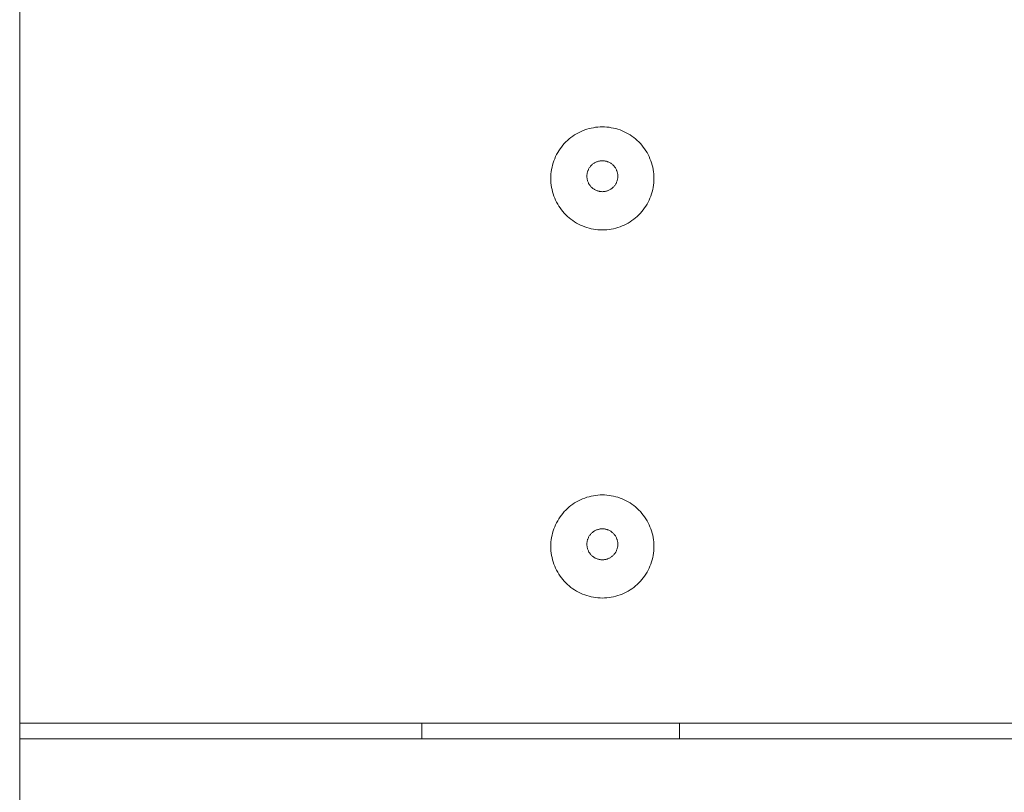
# Paper-space layout 'Sht-3' of a CAD drawing. Units: millimetres. Extents: x -2633 to 3311, y -2894 to 3060.
# Drawn here: x -217 to -26, y -1129 to -979 of the extents above; entities that cross this region are included whole.
import ezdxf

# ---------------------------------------------------------------- set-up
doc = ezdxf.new("R2010")
doc.units = ezdxf.units.MM
for name, color, linetype, lineweight in [('EF-Play Truck-Steel', 7, 'Continuous', 5), ('EF-Play Truck-Timber Platform', 7, 'Continuous', 5), ('Working-None', 7, 'Continuous', 5)]:
    doc.layers.add(name, color=color, linetype=linetype, lineweight=lineweight)

# ---------------------------------------------------------------- blocks, each defined once
blk = doc.blocks.new('Group')
at = {"layer": 'EF-Play Truck-Steel', "color": 7, "linetype": 'Continuous', "lineweight": 5, "transparency": 33554687}
for p, q in [((-217.44, -985.84), (-217.44, -963.23)), ((-217.44, -1007.91), (-217.44, -985.84)), ((-104.82, -1006.44), (-104.95, -1006.46)), ((-104.82, -1006.44), (-104.95, -1006.46)), ((-104.69, -1006.43), (-104.82, -1006.44)), ((-104.69, -1006.43), (-104.82, -1006.44)), ((-104.56, -1006.42), (-104.69, -1006.43)), ((-104.56, -1006.42), (-104.69, -1006.43)), ((-104.43, -1006.42), (-104.56, -1006.42)), ((-104.43, -1006.42), (-104.56, -1006.42)), ((-104.29, -1006.42), (-104.43, -1006.42)), ((-104.29, -1006.42), (-104.43, -1006.42)), ((-104.16, -1006.43), (-104.29, -1006.42)), ((-104.16, -1006.43), (-104.29, -1006.42)), ((-104.03, -1006.44), (-104.16, -1006.43)), ((-104.03, -1006.44), (-104.16, -1006.43)), ((-103.9, -1006.46), (-104.03, -1006.44)), ((-103.9, -1006.46), (-104.03, -1006.44)), ((-217.44, -1029.37), (-217.44, -1007.91)), ((-107.2, -1008.27), (-107.24, -1008.39)), ((-107.2, -1008.27), (-107.24, -1008.39)), ((-107.14, -1008.15), (-107.2, -1008.27)), ((-107.14, -1008.15), (-107.2, -1008.27)), ((-107.09, -1008.03), (-107.14, -1008.15)), ((-107.09, -1008.03), (-107.14, -1008.15)), ((-107.02, -1007.92), (-107.09, -1008.03)), ((-107.02, -1007.92), (-107.09, -1008.03)), ((-106.96, -1007.8), (-107.02, -1007.92)), ((-106.96, -1007.8), (-107.02, -1007.92)), ((-106.88, -1007.69), (-106.96, -1007.8)), ((-106.88, -1007.69), (-106.96, -1007.8)), ((-106.81, -1007.59), (-106.88, -1007.69)), ((-106.81, -1007.59), (-106.88, -1007.69)), ((-106.72, -1007.49), (-106.81, -1007.59)), ((-106.72, -1007.49), (-106.81, -1007.59)), ((-106.64, -1007.39), (-106.72, -1007.49)), ((-106.64, -1007.39), (-106.72, -1007.49)), ((-106.55, -1007.29), (-106.64, -1007.39)), ((-106.55, -1007.29), (-106.64, -1007.39)), ((-106.45, -1007.2), (-106.55, -1007.29)), ((-106.45, -1007.2), (-106.55, -1007.29)), ((-106.35, -1007.12), (-106.45, -1007.2)), ((-106.35, -1007.12), (-106.45, -1007.2)), ((-106.25, -1007.04), (-106.35, -1007.12)), ((-106.25, -1007.04), (-106.35, -1007.12)), ((-106.15, -1006.96), (-106.25, -1007.04)), ((-106.15, -1006.96), (-106.25, -1007.04)), ((-106.04, -1006.89), (-106.15, -1006.96)), ((-106.04, -1006.89), (-106.15, -1006.96)), ((-105.93, -1006.82), (-106.04, -1006.89)), ((-105.93, -1006.82), (-106.04, -1006.89)), ((-105.81, -1006.75), (-105.93, -1006.82)), ((-105.81, -1006.75), (-105.93, -1006.82)), ((-105.69, -1006.7), (-105.81, -1006.75)), ((-105.69, -1006.7), (-105.81, -1006.75)), ((-105.57, -1006.64), (-105.69, -1006.7)), ((-105.57, -1006.64), (-105.69, -1006.7)), ((-105.45, -1006.6), (-105.57, -1006.64)), ((-105.45, -1006.6), (-105.57, -1006.64)), ((-105.33, -1006.55), (-105.45, -1006.6)), ((-105.33, -1006.55), (-105.45, -1006.6)), ((-105.2, -1006.52), (-105.33, -1006.55)), ((-105.2, -1006.52), (-105.33, -1006.55)), ((-105.07, -1006.49), (-105.2, -1006.52)), ((-105.07, -1006.49), (-105.2, -1006.52)), ((-104.95, -1006.46), (-105.07, -1006.49)), ((-104.95, -1006.46), (-105.07, -1006.49)), ((-103.78, -1006.49), (-103.9, -1006.46)), ((-103.78, -1006.49), (-103.9, -1006.46)), ((-103.65, -1006.52), (-103.78, -1006.49)), ((-103.65, -1006.52), (-103.78, -1006.49)), ((-103.52, -1006.55), (-103.65, -1006.52)), ((-103.52, -1006.55), (-103.65, -1006.52)), ((-103.4, -1006.6), (-103.52, -1006.55)), ((-103.4, -1006.6), (-103.52, -1006.55)), ((-103.28, -1006.64), (-103.4, -1006.6)), ((-103.28, -1006.64), (-103.4, -1006.6)), ((-103.16, -1006.7), (-103.28, -1006.64)), ((-103.16, -1006.7), (-103.28, -1006.64)), ((-103.04, -1006.75), (-103.16, -1006.7)), ((-103.04, -1006.75), (-103.16, -1006.7)), ((-102.93, -1006.82), (-103.04, -1006.75)), ((-102.93, -1006.82), (-103.04, -1006.75)), ((-102.81, -1006.89), (-102.93, -1006.82)), ((-102.81, -1006.89), (-102.93, -1006.82)), ((-102.7, -1006.96), (-102.81, -1006.89)), ((-102.7, -1006.96), (-102.81, -1006.89)), ((-102.6, -1007.04), (-102.7, -1006.96)), ((-102.6, -1007.04), (-102.7, -1006.96)), ((-102.5, -1007.12), (-102.6, -1007.04)), ((-102.5, -1007.12), (-102.6, -1007.04)), ((-102.4, -1007.2), (-102.5, -1007.12)), ((-102.4, -1007.2), (-102.5, -1007.12)), ((-102.3, -1007.29), (-102.4, -1007.2)), ((-102.3, -1007.29), (-102.4, -1007.2)), ((-102.21, -1007.39), (-102.3, -1007.29)), ((-102.21, -1007.39), (-102.3, -1007.29)), ((-102.13, -1007.49), (-102.21, -1007.39)), ((-102.13, -1007.49), (-102.21, -1007.39)), ((-102.04, -1007.59), (-102.13, -1007.49)), ((-102.04, -1007.59), (-102.13, -1007.49)), ((-101.97, -1007.69), (-102.04, -1007.59)), ((-101.97, -1007.69), (-102.04, -1007.59)), ((-101.89, -1007.8), (-101.97, -1007.69)), ((-101.89, -1007.8), (-101.97, -1007.69)), ((-101.83, -1007.92), (-101.89, -1007.8)), ((-101.83, -1007.92), (-101.89, -1007.8)), ((-101.76, -1008.03), (-101.83, -1007.92)), ((-101.76, -1008.03), (-101.83, -1007.92)), ((-101.71, -1008.15), (-101.76, -1008.03)), ((-101.71, -1008.15), (-101.76, -1008.03)), ((-101.65, -1008.27), (-101.71, -1008.15)), ((-101.65, -1008.27), (-101.71, -1008.15)), ((-101.61, -1008.39), (-101.65, -1008.27)), ((-101.61, -1008.39), (-101.65, -1008.27)), ((-107.42, -1009.28), (-107.43, -1009.42)), ((-107.42, -1009.28), (-107.43, -1009.42)), ((-107.43, -1009.42), (-107.42, -1009.55)), ((-107.43, -1009.42), (-107.42, -1009.55)), ((-107.41, -1009.15), (-107.42, -1009.28)), ((-107.41, -1009.15), (-107.42, -1009.28)), ((-107.42, -1009.55), (-107.41, -1009.68)), ((-107.42, -1009.55), (-107.41, -1009.68)), ((-107.4, -1009.02), (-107.41, -1009.15)), ((-107.4, -1009.02), (-107.41, -1009.15)), ((-107.41, -1009.68), (-107.4, -1009.81)), ((-107.41, -1009.68), (-107.4, -1009.81)), ((-107.38, -1008.89), (-107.4, -1009.02)), ((-107.38, -1008.89), (-107.4, -1009.02)), ((-107.4, -1009.81), (-107.38, -1009.94)), ((-107.4, -1009.81), (-107.38, -1009.94)), ((-107.35, -1008.77), (-107.38, -1008.89)), ((-107.35, -1008.77), (-107.38, -1008.89)), ((-107.38, -1009.94), (-107.35, -1010.06)), ((-107.38, -1009.94), (-107.35, -1010.06)), ((-107.32, -1008.64), (-107.35, -1008.77)), ((-107.32, -1008.64), (-107.35, -1008.77)), ((-107.35, -1010.06), (-107.32, -1010.19)), ((-107.35, -1010.06), (-107.32, -1010.19)), ((-107.29, -1008.51), (-107.32, -1008.64)), ((-107.29, -1008.51), (-107.32, -1008.64)), ((-107.32, -1010.19), (-107.29, -1010.32)), ((-107.32, -1010.19), (-107.29, -1010.32)), ((-107.24, -1008.39), (-107.29, -1008.51)), ((-107.24, -1008.39), (-107.29, -1008.51)), ((-101.56, -1008.51), (-101.61, -1008.39)), ((-101.56, -1008.51), (-101.61, -1008.39)), ((-101.53, -1008.64), (-101.56, -1008.51)), ((-101.53, -1008.64), (-101.56, -1008.51)), ((-101.56, -1010.32), (-101.53, -1010.19)), ((-101.56, -1010.32), (-101.53, -1010.19)), ((-101.5, -1008.77), (-101.53, -1008.64)), ((-101.5, -1008.77), (-101.53, -1008.64)), ((-101.53, -1010.19), (-101.5, -1010.06)), ((-101.53, -1010.19), (-101.5, -1010.06)), ((-101.47, -1008.89), (-101.5, -1008.77)), ((-101.47, -1008.89), (-101.5, -1008.77)), ((-101.5, -1010.06), (-101.47, -1009.94)), ((-101.5, -1010.06), (-101.47, -1009.94)), ((-101.45, -1009.02), (-101.47, -1008.89)), ((-101.45, -1009.02), (-101.47, -1008.89)), ((-101.47, -1009.94), (-101.45, -1009.81)), ((-101.47, -1009.94), (-101.45, -1009.81)), ((-101.44, -1009.15), (-101.45, -1009.02)), ((-101.44, -1009.15), (-101.45, -1009.02)), ((-101.45, -1009.81), (-101.44, -1009.68)), ((-101.45, -1009.81), (-101.44, -1009.68)), ((-101.43, -1009.28), (-101.44, -1009.15)), ((-101.43, -1009.28), (-101.44, -1009.15)), ((-101.44, -1009.68), (-101.43, -1009.55)), ((-101.44, -1009.68), (-101.43, -1009.55)), ((-101.43, -1009.42), (-101.43, -1009.28)), ((-101.43, -1009.42), (-101.43, -1009.28)), ((-101.43, -1009.55), (-101.43, -1009.42)), ((-101.43, -1009.55), (-101.43, -1009.42)), ((-107.29, -1010.32), (-107.24, -1010.44)), ((-107.29, -1010.32), (-107.24, -1010.44)), ((-107.24, -1010.44), (-107.2, -1010.56)), ((-107.24, -1010.44), (-107.2, -1010.56)), ((-107.2, -1010.56), (-107.14, -1010.68)), ((-107.2, -1010.56), (-107.14, -1010.68)), ((-107.14, -1010.68), (-107.09, -1010.8)), ((-107.14, -1010.68), (-107.09, -1010.8)), ((-107.09, -1010.8), (-107.02, -1010.92)), ((-107.09, -1010.8), (-107.02, -1010.92)), ((-107.02, -1010.92), (-106.96, -1011.03)), ((-107.02, -1010.92), (-106.96, -1011.03)), ((-106.96, -1011.03), (-106.88, -1011.14)), ((-106.96, -1011.03), (-106.88, -1011.14)), ((-106.88, -1011.14), (-106.81, -1011.24)), ((-106.88, -1011.14), (-106.81, -1011.24)), ((-106.81, -1011.24), (-106.72, -1011.34)), ((-106.81, -1011.24), (-106.72, -1011.34)), ((-106.72, -1011.34), (-106.64, -1011.44)), ((-106.72, -1011.34), (-106.64, -1011.44)), ((-106.64, -1011.44), (-106.55, -1011.54)), ((-106.64, -1011.44), (-106.55, -1011.54)), ((-106.55, -1011.54), (-106.45, -1011.63)), ((-106.55, -1011.54), (-106.45, -1011.63)), ((-106.45, -1011.63), (-106.35, -1011.71)), ((-106.45, -1011.63), (-106.35, -1011.71)), ((-106.35, -1011.71), (-106.25, -1011.8)), ((-106.35, -1011.71), (-106.25, -1011.8)), ((-106.25, -1011.8), (-106.15, -1011.87)), ((-106.25, -1011.8), (-106.15, -1011.87)), ((-106.15, -1011.87), (-106.04, -1011.95)), ((-106.15, -1011.87), (-106.04, -1011.95)), ((-106.04, -1011.95), (-105.93, -1012.01)), ((-106.04, -1011.95), (-105.93, -1012.01)), ((-105.93, -1012.01), (-105.81, -1012.08)), ((-105.93, -1012.01), (-105.81, -1012.08)), ((-105.81, -1012.08), (-105.69, -1012.13)), ((-105.81, -1012.08), (-105.69, -1012.13)), ((-105.69, -1012.13), (-105.57, -1012.19)), ((-105.69, -1012.13), (-105.57, -1012.19)), ((-103.28, -1012.19), (-103.16, -1012.13)), ((-103.28, -1012.19), (-103.16, -1012.13)), ((-103.16, -1012.13), (-103.04, -1012.08)), ((-103.16, -1012.13), (-103.04, -1012.08)), ((-103.04, -1012.08), (-102.93, -1012.01)), ((-103.04, -1012.08), (-102.93, -1012.01)), ((-102.93, -1012.01), (-102.81, -1011.95)), ((-102.93, -1012.01), (-102.81, -1011.95)), ((-102.81, -1011.95), (-102.7, -1011.87)), ((-102.81, -1011.95), (-102.7, -1011.87)), ((-102.7, -1011.87), (-102.6, -1011.8)), ((-102.7, -1011.87), (-102.6, -1011.8)), ((-102.6, -1011.8), (-102.5, -1011.71)), ((-102.6, -1011.8), (-102.5, -1011.71)), ((-102.5, -1011.71), (-102.4, -1011.63)), ((-102.5, -1011.71), (-102.4, -1011.63)), ((-102.4, -1011.63), (-102.3, -1011.54)), ((-102.4, -1011.63), (-102.3, -1011.54)), ((-102.3, -1011.54), (-102.21, -1011.44)), ((-102.3, -1011.54), (-102.21, -1011.44)), ((-102.21, -1011.44), (-102.13, -1011.34)), ((-102.21, -1011.44), (-102.13, -1011.34)), ((-102.13, -1011.34), (-102.04, -1011.24)), ((-102.13, -1011.34), (-102.04, -1011.24)), ((-102.04, -1011.24), (-101.97, -1011.14)), ((-102.04, -1011.24), (-101.97, -1011.14)), ((-101.97, -1011.14), (-101.89, -1011.03)), ((-101.97, -1011.14), (-101.89, -1011.03)), ((-101.89, -1011.03), (-101.83, -1010.92)), ((-101.89, -1011.03), (-101.83, -1010.92)), ((-101.83, -1010.92), (-101.76, -1010.8)), ((-101.83, -1010.92), (-101.76, -1010.8)), ((-101.76, -1010.8), (-101.71, -1010.68)), ((-101.76, -1010.8), (-101.71, -1010.68)), ((-101.71, -1010.68), (-101.65, -1010.56)), ((-101.71, -1010.68), (-101.65, -1010.56)), ((-101.65, -1010.56), (-101.61, -1010.44)), ((-101.65, -1010.56), (-101.61, -1010.44)), ((-101.61, -1010.44), (-101.56, -1010.32)), ((-101.61, -1010.44), (-101.56, -1010.32)), ((-105.57, -1012.19), (-105.45, -1012.23)), ((-105.57, -1012.19), (-105.45, -1012.23)), ((-105.45, -1012.23), (-105.33, -1012.28)), ((-105.45, -1012.23), (-105.33, -1012.28)), ((-105.33, -1012.28), (-105.2, -1012.31)), ((-105.33, -1012.28), (-105.2, -1012.31)), ((-105.2, -1012.31), (-105.07, -1012.34)), ((-105.2, -1012.31), (-105.07, -1012.34)), ((-105.07, -1012.34), (-104.95, -1012.37)), ((-105.07, -1012.34), (-104.95, -1012.37)), ((-104.95, -1012.37), (-104.82, -1012.39)), ((-104.95, -1012.37), (-104.82, -1012.39)), ((-104.82, -1012.39), (-104.69, -1012.4)), ((-104.82, -1012.39), (-104.69, -1012.4)), ((-104.69, -1012.4), (-104.56, -1012.41)), ((-104.69, -1012.4), (-104.56, -1012.41)), ((-104.56, -1012.41), (-104.43, -1012.42)), ((-104.56, -1012.41), (-104.43, -1012.42)), ((-104.43, -1012.42), (-104.29, -1012.41)), ((-104.43, -1012.42), (-104.29, -1012.41)), ((-104.29, -1012.41), (-104.16, -1012.4)), ((-104.29, -1012.41), (-104.16, -1012.4)), ((-104.16, -1012.4), (-104.03, -1012.39)), ((-104.16, -1012.4), (-104.03, -1012.39)), ((-104.03, -1012.39), (-103.9, -1012.37)), ((-104.03, -1012.39), (-103.9, -1012.37)), ((-103.9, -1012.37), (-103.78, -1012.34)), ((-103.9, -1012.37), (-103.78, -1012.34)), ((-103.78, -1012.34), (-103.65, -1012.31)), ((-103.78, -1012.34), (-103.65, -1012.31)), ((-103.65, -1012.31), (-103.52, -1012.28)), ((-103.65, -1012.31), (-103.52, -1012.28)), ((-103.52, -1012.28), (-103.4, -1012.23)), ((-103.52, -1012.28), (-103.4, -1012.23)), ((-103.4, -1012.23), (-103.28, -1012.19)), ((-103.4, -1012.23), (-103.28, -1012.19)), ((-217.44, -1050.14), (-217.44, -1029.37)), ((-217.44, -1070.2), (-217.44, -1050.14)), ((-217.44, -1082.92), (-217.44, -1070.2)), ((-106.72, -1078.92), (-106.81, -1079.02)), ((-106.72, -1078.92), (-106.81, -1079.02)), ((-106.64, -1078.82), (-106.72, -1078.92)), ((-106.64, -1078.82), (-106.72, -1078.92)), ((-106.55, -1078.72), (-106.64, -1078.82)), ((-106.55, -1078.72), (-106.64, -1078.82)), ((-106.45, -1078.63), (-106.55, -1078.72)), ((-106.45, -1078.63), (-106.55, -1078.72)), ((-106.35, -1078.55), (-106.45, -1078.63)), ((-106.35, -1078.55), (-106.45, -1078.63)), ((-106.25, -1078.47), (-106.35, -1078.55)), ((-106.25, -1078.47), (-106.35, -1078.55)), ((-106.15, -1078.39), (-106.25, -1078.47)), ((-106.15, -1078.39), (-106.25, -1078.47)), ((-106.04, -1078.32), (-106.15, -1078.39)), ((-106.04, -1078.32), (-106.15, -1078.39)), ((-105.93, -1078.25), (-106.04, -1078.32)), ((-105.93, -1078.25), (-106.04, -1078.32)), ((-105.81, -1078.18), (-105.93, -1078.25)), ((-105.81, -1078.18), (-105.93, -1078.25)), ((-105.69, -1078.13), (-105.81, -1078.18)), ((-105.69, -1078.13), (-105.81, -1078.18)), ((-105.57, -1078.07), (-105.69, -1078.13)), ((-105.57, -1078.07), (-105.69, -1078.13)), ((-105.45, -1078.03), (-105.57, -1078.07)), ((-105.45, -1078.03), (-105.57, -1078.07)), ((-105.33, -1077.98), (-105.45, -1078.03)), ((-105.33, -1077.98), (-105.45, -1078.03)), ((-105.2, -1077.95), (-105.33, -1077.98)), ((-105.2, -1077.95), (-105.33, -1077.98)), ((-105.07, -1077.92), (-105.2, -1077.95)), ((-105.07, -1077.92), (-105.2, -1077.95)), ((-104.95, -1077.89), (-105.07, -1077.92)), ((-104.95, -1077.89), (-105.07, -1077.92)), ((-104.82, -1077.87), (-104.95, -1077.89)), ((-104.82, -1077.87), (-104.95, -1077.89)), ((-104.69, -1077.86), (-104.82, -1077.87)), ((-104.69, -1077.86), (-104.82, -1077.87)), ((-104.56, -1077.85), (-104.69, -1077.86)), ((-104.56, -1077.85), (-104.69, -1077.86)), ((-104.43, -1077.85), (-104.56, -1077.85)), ((-104.43, -1077.85), (-104.56, -1077.85)), ((-104.29, -1077.85), (-104.43, -1077.85)), ((-104.29, -1077.85), (-104.43, -1077.85)), ((-104.16, -1077.86), (-104.29, -1077.85)), ((-104.16, -1077.86), (-104.29, -1077.85)), ((-104.03, -1077.87), (-104.16, -1077.86)), ((-104.03, -1077.87), (-104.16, -1077.86)), ((-103.9, -1077.89), (-104.03, -1077.87)), ((-103.9, -1077.89), (-104.03, -1077.87)), ((-103.78, -1077.92), (-103.9, -1077.89)), ((-103.78, -1077.92), (-103.9, -1077.89)), ((-103.65, -1077.95), (-103.78, -1077.92)), ((-103.65, -1077.95), (-103.78, -1077.92)), ((-103.52, -1077.98), (-103.65, -1077.95)), ((-103.52, -1077.98), (-103.65, -1077.95)), ((-103.4, -1078.03), (-103.52, -1077.98)), ((-103.4, -1078.03), (-103.52, -1077.98)), ((-103.28, -1078.07), (-103.4, -1078.03)), ((-103.28, -1078.07), (-103.4, -1078.03)), ((-103.16, -1078.13), (-103.28, -1078.07)), ((-103.16, -1078.13), (-103.28, -1078.07)), ((-103.04, -1078.18), (-103.16, -1078.13)), ((-103.04, -1078.18), (-103.16, -1078.13)), ((-102.93, -1078.25), (-103.04, -1078.18)), ((-102.93, -1078.25), (-103.04, -1078.18)), ((-102.81, -1078.32), (-102.93, -1078.25)), ((-102.81, -1078.32), (-102.93, -1078.25)), ((-102.7, -1078.39), (-102.81, -1078.32)), ((-102.7, -1078.39), (-102.81, -1078.32)), ((-102.6, -1078.47), (-102.7, -1078.39)), ((-102.6, -1078.47), (-102.7, -1078.39)), ((-102.5, -1078.55), (-102.6, -1078.47)), ((-102.5, -1078.55), (-102.6, -1078.47)), ((-102.4, -1078.63), (-102.5, -1078.55)), ((-102.4, -1078.63), (-102.5, -1078.55)), ((-102.3, -1078.72), (-102.4, -1078.63)), ((-102.3, -1078.72), (-102.4, -1078.63)), ((-102.21, -1078.82), (-102.3, -1078.72)), ((-102.21, -1078.82), (-102.3, -1078.72)), ((-102.13, -1078.92), (-102.21, -1078.82)), ((-102.13, -1078.92), (-102.21, -1078.82)), ((-102.04, -1079.02), (-102.13, -1078.92)), ((-102.04, -1079.02), (-102.13, -1078.92)), ((-107.42, -1080.71), (-107.43, -1080.85)), ((-107.42, -1080.71), (-107.43, -1080.85)), ((-107.43, -1080.85), (-107.42, -1080.98)), ((-107.43, -1080.85), (-107.42, -1080.98)), ((-107.41, -1080.58), (-107.42, -1080.71)), ((-107.41, -1080.58), (-107.42, -1080.71)), ((-107.4, -1080.45), (-107.41, -1080.58)), ((-107.4, -1080.45), (-107.41, -1080.58)), ((-107.38, -1080.32), (-107.4, -1080.45)), ((-107.38, -1080.32), (-107.4, -1080.45)), ((-107.35, -1080.2), (-107.38, -1080.32)), ((-107.35, -1080.2), (-107.38, -1080.32)), ((-107.32, -1080.07), (-107.35, -1080.2)), ((-107.32, -1080.07), (-107.35, -1080.2)), ((-107.29, -1079.94), (-107.32, -1080.07)), ((-107.29, -1079.94), (-107.32, -1080.07)), ((-107.24, -1079.82), (-107.29, -1079.94)), ((-107.24, -1079.82), (-107.29, -1079.94)), ((-107.2, -1079.7), (-107.24, -1079.82)), ((-107.2, -1079.7), (-107.24, -1079.82)), ((-107.14, -1079.58), (-107.2, -1079.7)), ((-107.14, -1079.58), (-107.2, -1079.7)), ((-107.09, -1079.46), (-107.14, -1079.58)), ((-107.09, -1079.46), (-107.14, -1079.58)), ((-107.02, -1079.35), (-107.09, -1079.46)), ((-107.02, -1079.35), (-107.09, -1079.46)), ((-106.96, -1079.23), (-107.02, -1079.35)), ((-106.96, -1079.23), (-107.02, -1079.35)), ((-106.88, -1079.12), (-106.96, -1079.23)), ((-106.88, -1079.12), (-106.96, -1079.23)), ((-106.81, -1079.02), (-106.88, -1079.12)), ((-106.81, -1079.02), (-106.88, -1079.12)), ((-101.97, -1079.12), (-102.04, -1079.02)), ((-101.97, -1079.12), (-102.04, -1079.02)), ((-101.89, -1079.23), (-101.97, -1079.12)), ((-101.89, -1079.23), (-101.97, -1079.12)), ((-101.83, -1079.35), (-101.89, -1079.23)), ((-101.83, -1079.35), (-101.89, -1079.23)), ((-101.76, -1079.46), (-101.83, -1079.35)), ((-101.76, -1079.46), (-101.83, -1079.35)), ((-101.71, -1079.58), (-101.76, -1079.46)), ((-101.71, -1079.58), (-101.76, -1079.46)), ((-101.65, -1079.7), (-101.71, -1079.58)), ((-101.65, -1079.7), (-101.71, -1079.58)), ((-101.61, -1079.82), (-101.65, -1079.7)), ((-101.61, -1079.82), (-101.65, -1079.7)), ((-101.56, -1079.94), (-101.61, -1079.82)), ((-101.56, -1079.94), (-101.61, -1079.82)), ((-101.53, -1080.07), (-101.56, -1079.94)), ((-101.53, -1080.07), (-101.56, -1079.94)), ((-101.5, -1080.2), (-101.53, -1080.07)), ((-101.5, -1080.2), (-101.53, -1080.07)), ((-101.47, -1080.32), (-101.5, -1080.2)), ((-101.47, -1080.32), (-101.5, -1080.2)), ((-101.45, -1080.45), (-101.47, -1080.32)), ((-101.45, -1080.45), (-101.47, -1080.32)), ((-101.44, -1080.58), (-101.45, -1080.45)), ((-101.44, -1080.58), (-101.45, -1080.45)), ((-101.43, -1080.71), (-101.44, -1080.58)), ((-101.43, -1080.71), (-101.44, -1080.58)), ((-101.43, -1080.85), (-101.43, -1080.71)), ((-101.43, -1080.85), (-101.43, -1080.71)), ((-101.43, -1080.98), (-101.43, -1080.85)), ((-101.43, -1080.98), (-101.43, -1080.85)), ((-107.42, -1080.98), (-107.41, -1081.11)), ((-107.42, -1080.98), (-107.41, -1081.11)), ((-107.41, -1081.11), (-107.4, -1081.24)), ((-107.41, -1081.11), (-107.4, -1081.24)), ((-107.4, -1081.24), (-107.38, -1081.37)), ((-107.4, -1081.24), (-107.38, -1081.37)), ((-107.38, -1081.37), (-107.35, -1081.49)), ((-107.38, -1081.37), (-107.35, -1081.49)), ((-107.35, -1081.49), (-107.32, -1081.62)), ((-107.35, -1081.49), (-107.32, -1081.62)), ((-107.32, -1081.62), (-107.29, -1081.75)), ((-107.32, -1081.62), (-107.29, -1081.75)), ((-107.29, -1081.75), (-107.24, -1081.87)), ((-107.29, -1081.75), (-107.24, -1081.87)), ((-107.24, -1081.87), (-107.2, -1081.99)), ((-107.24, -1081.87), (-107.2, -1081.99)), ((-107.2, -1081.99), (-107.14, -1082.11)), ((-107.2, -1081.99), (-107.14, -1082.11)), ((-107.14, -1082.11), (-107.09, -1082.23)), ((-107.14, -1082.11), (-107.09, -1082.23)), ((-107.09, -1082.23), (-107.02, -1082.35)), ((-107.09, -1082.23), (-107.02, -1082.35)), ((-107.02, -1082.35), (-106.96, -1082.46)), ((-107.02, -1082.35), (-106.96, -1082.46)), ((-106.96, -1082.46), (-106.88, -1082.57)), ((-106.96, -1082.46), (-106.88, -1082.57)), ((-106.88, -1082.57), (-106.81, -1082.67)), ((-106.88, -1082.57), (-106.81, -1082.67)), ((-106.81, -1082.67), (-106.72, -1082.77)), ((-106.81, -1082.67), (-106.72, -1082.77)), ((-106.72, -1082.77), (-106.64, -1082.87)), ((-106.72, -1082.77), (-106.64, -1082.87)), ((-102.21, -1082.87), (-102.13, -1082.77)), ((-102.21, -1082.87), (-102.13, -1082.77)), ((-102.13, -1082.77), (-102.04, -1082.67)), ((-102.13, -1082.77), (-102.04, -1082.67)), ((-102.04, -1082.67), (-101.97, -1082.57)), ((-102.04, -1082.67), (-101.97, -1082.57)), ((-101.97, -1082.57), (-101.89, -1082.46)), ((-101.97, -1082.57), (-101.89, -1082.46)), ((-101.89, -1082.46), (-101.83, -1082.35)), ((-101.89, -1082.46), (-101.83, -1082.35)), ((-101.83, -1082.35), (-101.76, -1082.23)), ((-101.83, -1082.35), (-101.76, -1082.23)), ((-101.76, -1082.23), (-101.71, -1082.11)), ((-101.76, -1082.23), (-101.71, -1082.11)), ((-101.71, -1082.11), (-101.65, -1081.99)), ((-101.71, -1082.11), (-101.65, -1081.99)), ((-101.65, -1081.99), (-101.61, -1081.87)), ((-101.65, -1081.99), (-101.61, -1081.87)), ((-101.61, -1081.87), (-101.56, -1081.75)), ((-101.61, -1081.87), (-101.56, -1081.75)), ((-101.56, -1081.75), (-101.53, -1081.62)), ((-101.56, -1081.75), (-101.53, -1081.62)), ((-101.53, -1081.62), (-101.5, -1081.49)), ((-101.53, -1081.62), (-101.5, -1081.49)), ((-101.5, -1081.49), (-101.47, -1081.37)), ((-101.5, -1081.49), (-101.47, -1081.37)), ((-101.47, -1081.37), (-101.45, -1081.24)), ((-101.47, -1081.37), (-101.45, -1081.24)), ((-101.45, -1081.24), (-101.44, -1081.11)), ((-101.45, -1081.24), (-101.44, -1081.11)), ((-101.44, -1081.11), (-101.43, -1080.98)), ((-101.44, -1081.11), (-101.43, -1080.98)), ((-217.44, -1102.12), (-217.44, -1082.92)), ((-106.64, -1082.87), (-106.55, -1082.97)), ((-106.64, -1082.87), (-106.55, -1082.97)), ((-106.55, -1082.97), (-106.45, -1083.06)), ((-106.55, -1082.97), (-106.45, -1083.06)), ((-106.45, -1083.06), (-106.35, -1083.14)), ((-106.45, -1083.06), (-106.35, -1083.14)), ((-106.35, -1083.14), (-106.25, -1083.23)), ((-106.35, -1083.14), (-106.25, -1083.23)), ((-106.25, -1083.23), (-106.15, -1083.3)), ((-106.25, -1083.23), (-106.15, -1083.3)), ((-106.15, -1083.3), (-106.04, -1083.38)), ((-106.15, -1083.3), (-106.04, -1083.38)), ((-106.04, -1083.38), (-105.93, -1083.44)), ((-106.04, -1083.38), (-105.93, -1083.44)), ((-105.93, -1083.44), (-105.81, -1083.51)), ((-105.93, -1083.44), (-105.81, -1083.51)), ((-105.81, -1083.51), (-105.69, -1083.56)), ((-105.81, -1083.51), (-105.69, -1083.56)), ((-105.69, -1083.56), (-105.57, -1083.62)), ((-105.69, -1083.56), (-105.57, -1083.62)), ((-105.57, -1083.62), (-105.45, -1083.66)), ((-105.57, -1083.62), (-105.45, -1083.66)), ((-105.45, -1083.66), (-105.33, -1083.71)), ((-105.45, -1083.66), (-105.33, -1083.71)), ((-105.33, -1083.71), (-105.2, -1083.74)), ((-105.33, -1083.71), (-105.2, -1083.74)), ((-105.2, -1083.74), (-105.07, -1083.77)), ((-105.2, -1083.74), (-105.07, -1083.77)), ((-105.07, -1083.77), (-104.95, -1083.8)), ((-105.07, -1083.77), (-104.95, -1083.8)), ((-104.95, -1083.8), (-104.82, -1083.82)), ((-104.95, -1083.8), (-104.82, -1083.82)), ((-104.82, -1083.82), (-104.69, -1083.83)), ((-104.82, -1083.82), (-104.69, -1083.83)), ((-104.69, -1083.83), (-104.56, -1083.84)), ((-104.69, -1083.83), (-104.56, -1083.84)), ((-104.56, -1083.84), (-104.43, -1083.85)), ((-104.56, -1083.84), (-104.43, -1083.85)), ((-104.43, -1083.85), (-104.29, -1083.84)), ((-104.43, -1083.85), (-104.29, -1083.84)), ((-104.29, -1083.84), (-104.16, -1083.83)), ((-104.29, -1083.84), (-104.16, -1083.83)), ((-104.16, -1083.83), (-104.03, -1083.82)), ((-104.16, -1083.83), (-104.03, -1083.82)), ((-104.03, -1083.82), (-103.9, -1083.8)), ((-104.03, -1083.82), (-103.9, -1083.8)), ((-103.9, -1083.8), (-103.78, -1083.77)), ((-103.9, -1083.8), (-103.78, -1083.77)), ((-103.78, -1083.77), (-103.65, -1083.74)), ((-103.78, -1083.77), (-103.65, -1083.74)), ((-103.65, -1083.74), (-103.52, -1083.71)), ((-103.65, -1083.74), (-103.52, -1083.71)), ((-103.52, -1083.71), (-103.4, -1083.66)), ((-103.52, -1083.71), (-103.4, -1083.66)), ((-103.4, -1083.66), (-103.28, -1083.62)), ((-103.4, -1083.66), (-103.28, -1083.62)), ((-103.28, -1083.62), (-103.16, -1083.56)), ((-103.28, -1083.62), (-103.16, -1083.56)), ((-103.16, -1083.56), (-103.04, -1083.51)), ((-103.16, -1083.56), (-103.04, -1083.51)), ((-103.04, -1083.51), (-102.93, -1083.44)), ((-103.04, -1083.51), (-102.93, -1083.44)), ((-102.93, -1083.44), (-102.81, -1083.38)), ((-102.93, -1083.44), (-102.81, -1083.38)), ((-102.81, -1083.38), (-102.7, -1083.3)), ((-102.81, -1083.38), (-102.7, -1083.3)), ((-102.7, -1083.3), (-102.6, -1083.23)), ((-102.7, -1083.3), (-102.6, -1083.23)), ((-102.6, -1083.23), (-102.5, -1083.14)), ((-102.6, -1083.23), (-102.5, -1083.14)), ((-102.5, -1083.14), (-102.4, -1083.06)), ((-102.5, -1083.14), (-102.4, -1083.06)), ((-102.4, -1083.06), (-102.3, -1082.97)), ((-102.4, -1083.06), (-102.3, -1082.97)), ((-102.3, -1082.97), (-102.21, -1082.87)), ((-102.3, -1082.97), (-102.21, -1082.87)), ((-217.44, -1120.71), (-217.44, -1102.12)), ((-217.39, -1118.57), (-217.39, -1115.57)), ((-139.43, -1118.57), (-139.43, -1115.57)), ((-139.43, -1118.57), (-139.43, -1115.57)), ((-89.43, -1115.57), (-89.43, -1116.56)), ((-89.43, -1116.56), (-89.43, -1115.57)), ((-89.43, -1116.56), (-89.43, -1118.57)), ((-89.43, -1118.57), (-89.43, -1116.56)), ((-217.44, -1138.63), (-217.44, -1120.71))]:
    blk.add_line(p, q, dxfattribs=at)
at = {"layer": 'EF-Play Truck-Timber Platform', "color": 7, "linetype": 'Continuous', "lineweight": 5, "transparency": 33554687}
for p, q in [((-108.65, -1000.77), (-108.25, -1000.6)), ((-108.25, -1000.6), (-107.85, -1000.44)), ((-107.85, -1000.44), (-107.43, -1000.3)), ((-107.43, -1000.3), (-107.01, -1000.18)), ((-107.01, -1000.18), (-106.59, -1000.07)), ((-106.59, -1000.07), (-106.16, -999.99)), ((-106.16, -999.99), (-105.73, -999.92)), ((-105.73, -999.92), (-105.3, -999.87)), ((-105.3, -999.87), (-104.86, -999.84)), ((-104.86, -999.84), (-104.43, -999.84)), ((-104.43, -999.84), (-103.99, -999.84)), ((-103.99, -999.84), (-103.55, -999.87)), ((-103.55, -999.87), (-103.12, -999.92)), ((-103.12, -999.92), (-102.69, -999.99)), ((-102.69, -999.99), (-102.26, -1000.07)), ((-102.26, -1000.07), (-101.84, -1000.18)), ((-101.84, -1000.18), (-101.42, -1000.3)), ((-101.42, -1000.3), (-101, -1000.44)), ((-101, -1000.44), (-100.6, -1000.6)), ((-100.6, -1000.6), (-100.2, -1000.77)), ((-111.5, -1002.76), (-111.18, -1002.46)), ((-111.18, -1002.46), (-110.85, -1002.17)), ((-110.85, -1002.17), (-110.51, -1001.9)), ((-110.51, -1001.9), (-110.16, -1001.64)), ((-110.16, -1001.64), (-109.8, -1001.4)), ((-109.8, -1001.4), (-109.43, -1001.17)), ((-109.43, -1001.17), (-109.04, -1000.97)), ((-109.04, -1000.97), (-108.65, -1000.77)), ((-100.2, -1000.77), (-99.81, -1000.97)), ((-99.81, -1000.97), (-99.43, -1001.17)), ((-99.43, -1001.17), (-99.05, -1001.4)), ((-99.05, -1001.4), (-98.69, -1001.64)), ((-98.69, -1001.64), (-98.34, -1001.9)), ((-98.34, -1001.9), (-98, -1002.17)), ((-98, -1002.17), (-97.67, -1002.46)), ((-97.67, -1002.46), (-97.35, -1002.76)), ((-113.09, -1004.84), (-112.86, -1004.46)), ((-112.86, -1004.46), (-112.62, -1004.1)), ((-112.62, -1004.1), (-112.36, -1003.75)), ((-112.36, -1003.75), (-112.09, -1003.41)), ((-112.09, -1003.41), (-111.8, -1003.08)), ((-111.8, -1003.08), (-111.5, -1002.76)), ((-97.35, -1002.76), (-97.05, -1003.08)), ((-97.05, -1003.08), (-96.76, -1003.41)), ((-96.76, -1003.41), (-96.49, -1003.75)), ((-96.49, -1003.75), (-96.23, -1004.1)), ((-96.23, -1004.1), (-95.99, -1004.46)), ((-95.99, -1004.46), (-95.76, -1004.84)), ((-113.96, -1006.83), (-113.82, -1006.41)), ((-113.82, -1006.41), (-113.66, -1006.01)), ((-113.66, -1006.01), (-113.49, -1005.61)), ((-113.49, -1005.61), (-113.3, -1005.22)), ((-113.3, -1005.22), (-113.09, -1004.84)), ((-95.76, -1004.84), (-95.55, -1005.22)), ((-95.55, -1005.22), (-95.36, -1005.61)), ((-95.36, -1005.61), (-95.19, -1006.01)), ((-95.19, -1006.01), (-95.03, -1006.41)), ((-95.03, -1006.41), (-94.89, -1006.83)), ((-114.34, -1008.53), (-114.27, -1008.1)), ((-114.27, -1008.1), (-114.19, -1007.67)), ((-114.19, -1007.67), (-114.08, -1007.25)), ((-114.08, -1007.25), (-113.96, -1006.83)), ((-94.89, -1006.83), (-94.77, -1007.25)), ((-94.77, -1007.25), (-94.66, -1007.67)), ((-94.66, -1007.67), (-94.58, -1008.1)), ((-94.58, -1008.1), (-94.51, -1008.53)), ((-114.43, -1009.84), (-114.42, -1009.4)), ((-114.42, -1010.27), (-114.43, -1009.84)), ((-114.42, -1009.4), (-114.39, -1008.96)), ((-114.39, -1008.96), (-114.34, -1008.53)), ((-94.51, -1008.53), (-94.46, -1008.96)), ((-94.46, -1008.96), (-94.43, -1009.4)), ((-94.43, -1009.4), (-94.43, -1009.84)), ((-94.43, -1009.84), (-94.43, -1010.27)), ((-114.39, -1010.71), (-114.42, -1010.27)), ((-114.34, -1011.14), (-114.39, -1010.71)), ((-114.27, -1011.57), (-114.34, -1011.14)), ((-114.19, -1012), (-114.27, -1011.57)), ((-114.08, -1012.42), (-114.19, -1012)), ((-94.66, -1012), (-94.77, -1012.42)), ((-94.58, -1011.57), (-94.66, -1012)), ((-94.51, -1011.14), (-94.58, -1011.57)), ((-94.46, -1010.71), (-94.51, -1011.14)), ((-94.43, -1010.27), (-94.46, -1010.71)), ((-113.96, -1012.84), (-114.08, -1012.42)), ((-113.82, -1013.26), (-113.96, -1012.84)), ((-113.66, -1013.66), (-113.82, -1013.26)), ((-113.49, -1014.06), (-113.66, -1013.66)), ((-113.3, -1014.45), (-113.49, -1014.06)), ((-95.36, -1014.06), (-95.55, -1014.45)), ((-95.19, -1013.66), (-95.36, -1014.06)), ((-95.03, -1013.26), (-95.19, -1013.66)), ((-94.89, -1012.84), (-95.03, -1013.26)), ((-94.77, -1012.42), (-94.89, -1012.84)), ((-113.09, -1014.84), (-113.3, -1014.45)), ((-112.86, -1015.21), (-113.09, -1014.84)), ((-112.62, -1015.57), (-112.86, -1015.21)), ((-112.36, -1015.92), (-112.62, -1015.57)), ((-112.09, -1016.26), (-112.36, -1015.92)), ((-96.49, -1015.92), (-96.76, -1016.26)), ((-96.23, -1015.57), (-96.49, -1015.92)), ((-95.99, -1015.21), (-96.23, -1015.57)), ((-95.76, -1014.84), (-95.99, -1015.21)), ((-95.55, -1014.45), (-95.76, -1014.84)), ((-111.8, -1016.59), (-112.09, -1016.26)), ((-111.5, -1016.91), (-111.8, -1016.59)), ((-111.18, -1017.21), (-111.5, -1016.91)), ((-110.85, -1017.5), (-111.18, -1017.21)), ((-110.51, -1017.77), (-110.85, -1017.5)), ((-110.16, -1018.03), (-110.51, -1017.77)), ((-98.34, -1017.77), (-98.69, -1018.03)), ((-98, -1017.5), (-98.34, -1017.77)), ((-97.67, -1017.21), (-98, -1017.5)), ((-97.35, -1016.91), (-97.67, -1017.21)), ((-97.05, -1016.59), (-97.35, -1016.91)), ((-96.76, -1016.26), (-97.05, -1016.59)), ((-109.8, -1018.27), (-110.16, -1018.03)), ((-109.43, -1018.5), (-109.8, -1018.27)), ((-109.04, -1018.71), (-109.43, -1018.5)), ((-108.65, -1018.9), (-109.04, -1018.71)), ((-108.25, -1019.07), (-108.65, -1018.9)), ((-107.85, -1019.23), (-108.25, -1019.07)), ((-107.43, -1019.37), (-107.85, -1019.23)), ((-107.01, -1019.49), (-107.43, -1019.37)), ((-106.59, -1019.6), (-107.01, -1019.49)), ((-106.16, -1019.68), (-106.59, -1019.6)), ((-105.73, -1019.75), (-106.16, -1019.68)), ((-105.3, -1019.8), (-105.73, -1019.75)), ((-104.86, -1019.83), (-105.3, -1019.8)), ((-103.55, -1019.8), (-103.99, -1019.83)), ((-103.12, -1019.75), (-103.55, -1019.8)), ((-102.69, -1019.68), (-103.12, -1019.75)), ((-102.26, -1019.6), (-102.69, -1019.68)), ((-101.84, -1019.49), (-102.26, -1019.6)), ((-101.42, -1019.37), (-101.84, -1019.49)), ((-101, -1019.23), (-101.42, -1019.37)), ((-100.6, -1019.07), (-101, -1019.23)), ((-100.2, -1018.9), (-100.6, -1019.07)), ((-99.81, -1018.71), (-100.2, -1018.9)), ((-99.43, -1018.5), (-99.81, -1018.71)), ((-99.05, -1018.27), (-99.43, -1018.5)), ((-98.69, -1018.03), (-99.05, -1018.27)), ((-104.43, -1019.84), (-104.86, -1019.83)), ((-103.99, -1019.83), (-104.43, -1019.84)), ((-106.16, -1071.42), (-105.73, -1071.35)), ((-105.73, -1071.35), (-105.3, -1071.3)), ((-105.3, -1071.3), (-104.86, -1071.27)), ((-104.86, -1071.27), (-104.43, -1071.27)), ((-104.43, -1071.27), (-103.99, -1071.27)), ((-103.99, -1071.27), (-103.55, -1071.3)), ((-103.55, -1071.3), (-103.12, -1071.35)), ((-103.12, -1071.35), (-102.69, -1071.42)), ((-110.51, -1073.33), (-110.16, -1073.07)), ((-110.16, -1073.07), (-109.8, -1072.83)), ((-109.8, -1072.83), (-109.43, -1072.6)), ((-109.43, -1072.6), (-109.04, -1072.4)), ((-109.04, -1072.4), (-108.65, -1072.2)), ((-108.65, -1072.2), (-108.25, -1072.03)), ((-108.25, -1072.03), (-107.85, -1071.87)), ((-107.85, -1071.87), (-107.43, -1071.73)), ((-107.43, -1071.73), (-107.01, -1071.61)), ((-107.01, -1071.61), (-106.59, -1071.5)), ((-106.59, -1071.5), (-106.16, -1071.42)), ((-102.69, -1071.42), (-102.26, -1071.5)), ((-102.26, -1071.5), (-101.84, -1071.61)), ((-101.84, -1071.61), (-101.42, -1071.73)), ((-101.42, -1071.73), (-101, -1071.87)), ((-101, -1071.87), (-100.6, -1072.03)), ((-100.6, -1072.03), (-100.2, -1072.2)), ((-100.2, -1072.2), (-99.81, -1072.4)), ((-99.81, -1072.4), (-99.43, -1072.6)), ((-99.43, -1072.6), (-99.05, -1072.83)), ((-99.05, -1072.83), (-98.69, -1073.07)), ((-98.69, -1073.07), (-98.34, -1073.33)), ((-112.62, -1075.53), (-112.36, -1075.18)), ((-112.36, -1075.18), (-112.09, -1074.84)), ((-112.09, -1074.84), (-111.8, -1074.51)), ((-111.8, -1074.51), (-111.5, -1074.19)), ((-111.5, -1074.19), (-111.18, -1073.89)), ((-111.18, -1073.89), (-110.85, -1073.6)), ((-110.85, -1073.6), (-110.51, -1073.33)), ((-98.34, -1073.33), (-98, -1073.6)), ((-98, -1073.6), (-97.67, -1073.89)), ((-97.67, -1073.89), (-97.35, -1074.19)), ((-97.35, -1074.19), (-97.05, -1074.51)), ((-97.05, -1074.51), (-96.76, -1074.84)), ((-96.76, -1074.84), (-96.49, -1075.18)), ((-96.49, -1075.18), (-96.23, -1075.53)), ((-113.66, -1077.44), (-113.49, -1077.04)), ((-113.49, -1077.04), (-113.3, -1076.65)), ((-113.3, -1076.65), (-113.09, -1076.27)), ((-113.09, -1076.27), (-112.86, -1075.89)), ((-112.86, -1075.89), (-112.62, -1075.53)), ((-96.23, -1075.53), (-95.99, -1075.89)), ((-95.99, -1075.89), (-95.76, -1076.27)), ((-95.76, -1076.27), (-95.55, -1076.65)), ((-95.55, -1076.65), (-95.36, -1077.04)), ((-95.36, -1077.04), (-95.19, -1077.44)), ((-114.19, -1079.1), (-114.08, -1078.68)), ((-114.08, -1078.68), (-113.96, -1078.26)), ((-113.96, -1078.26), (-113.82, -1077.85)), ((-113.82, -1077.85), (-113.66, -1077.44)), ((-95.19, -1077.44), (-95.03, -1077.85)), ((-95.03, -1077.85), (-94.89, -1078.26)), ((-94.89, -1078.26), (-94.77, -1078.68)), ((-94.77, -1078.68), (-94.66, -1079.1)), ((-114.43, -1081.27), (-114.42, -1080.83)), ((-114.42, -1080.83), (-114.39, -1080.39)), ((-114.39, -1080.39), (-114.34, -1079.96)), ((-114.34, -1079.96), (-114.27, -1079.53)), ((-114.27, -1079.53), (-114.19, -1079.1)), ((-94.66, -1079.1), (-94.58, -1079.53)), ((-94.58, -1079.53), (-94.51, -1079.96)), ((-94.51, -1079.96), (-94.46, -1080.39)), ((-94.46, -1080.39), (-94.43, -1080.83)), ((-94.43, -1080.83), (-94.43, -1081.27)), ((-114.42, -1081.7), (-114.43, -1081.27)), ((-114.39, -1082.14), (-114.42, -1081.7)), ((-114.34, -1082.57), (-114.39, -1082.14)), ((-114.27, -1083), (-114.34, -1082.57)), ((-94.51, -1082.57), (-94.58, -1083)), ((-94.46, -1082.14), (-94.51, -1082.57)), ((-94.43, -1081.7), (-94.46, -1082.14)), ((-94.43, -1081.27), (-94.43, -1081.7)), ((-114.19, -1083.43), (-114.27, -1083)), ((-114.08, -1083.85), (-114.19, -1083.43)), ((-113.96, -1084.27), (-114.08, -1083.85)), ((-113.82, -1084.69), (-113.96, -1084.27)), ((-113.66, -1085.09), (-113.82, -1084.69)), ((-95.03, -1084.69), (-95.19, -1085.09)), ((-94.89, -1084.27), (-95.03, -1084.69)), ((-94.77, -1083.85), (-94.89, -1084.27)), ((-94.66, -1083.43), (-94.77, -1083.85)), ((-94.58, -1083), (-94.66, -1083.43)), ((-113.49, -1085.49), (-113.66, -1085.09)), ((-113.3, -1085.88), (-113.49, -1085.49)), ((-113.09, -1086.27), (-113.3, -1085.88)), ((-112.86, -1086.64), (-113.09, -1086.27)), ((-112.62, -1087), (-112.86, -1086.64)), ((-95.99, -1086.64), (-96.23, -1087)), ((-95.76, -1086.27), (-95.99, -1086.64)), ((-95.55, -1085.88), (-95.76, -1086.27)), ((-95.36, -1085.49), (-95.55, -1085.88)), ((-95.19, -1085.09), (-95.36, -1085.49)), ((-112.36, -1087.35), (-112.62, -1087)), ((-112.09, -1087.69), (-112.36, -1087.35)), ((-111.8, -1088.02), (-112.09, -1087.69)), ((-111.5, -1088.34), (-111.8, -1088.02)), ((-111.18, -1088.64), (-111.5, -1088.34)), ((-97.35, -1088.34), (-97.67, -1088.64)), ((-97.05, -1088.02), (-97.35, -1088.34)), ((-96.76, -1087.69), (-97.05, -1088.02)), ((-96.49, -1087.35), (-96.76, -1087.69)), ((-96.23, -1087), (-96.49, -1087.35)), ((-110.85, -1088.93), (-111.18, -1088.64)), ((-110.51, -1089.2), (-110.85, -1088.93)), ((-110.16, -1089.46), (-110.51, -1089.2)), ((-109.8, -1089.7), (-110.16, -1089.46)), ((-109.43, -1089.93), (-109.8, -1089.7)), ((-109.04, -1090.14), (-109.43, -1089.93)), ((-108.65, -1090.33), (-109.04, -1090.14)), ((-108.25, -1090.5), (-108.65, -1090.33)), ((-100.2, -1090.33), (-100.6, -1090.5)), ((-99.81, -1090.14), (-100.2, -1090.33)), ((-99.43, -1089.93), (-99.81, -1090.14)), ((-99.05, -1089.7), (-99.43, -1089.93)), ((-98.69, -1089.46), (-99.05, -1089.7)), ((-98.34, -1089.2), (-98.69, -1089.46)), ((-98, -1088.93), (-98.34, -1089.2)), ((-97.67, -1088.64), (-98, -1088.93)), ((-107.85, -1090.66), (-108.25, -1090.5)), ((-107.43, -1090.8), (-107.85, -1090.66)), ((-107.01, -1090.92), (-107.43, -1090.8)), ((-106.59, -1091.03), (-107.01, -1090.92)), ((-106.16, -1091.11), (-106.59, -1091.03)), ((-105.73, -1091.18), (-106.16, -1091.11)), ((-105.3, -1091.23), (-105.73, -1091.18)), ((-104.86, -1091.26), (-105.3, -1091.23)), ((-104.43, -1091.27), (-104.86, -1091.26)), ((-103.99, -1091.26), (-104.43, -1091.27)), ((-103.55, -1091.23), (-103.99, -1091.26)), ((-103.12, -1091.18), (-103.55, -1091.23)), ((-102.69, -1091.11), (-103.12, -1091.18)), ((-102.26, -1091.03), (-102.69, -1091.11)), ((-101.84, -1090.92), (-102.26, -1091.03)), ((-101.42, -1090.8), (-101.84, -1090.92)), ((-101, -1090.66), (-101.42, -1090.8)), ((-100.6, -1090.5), (-101, -1090.66)), ((-217.44, -1115.57), (738.56, -1115.57)), ((-217.44, -1118.57), (738.56, -1118.57))]:
    blk.add_line(p, q, dxfattribs=at)
at = {"layer": 'Working-None', "color": 7, "linetype": 'Continuous', "lineweight": 5, "transparency": 33554687}
for p, q in [((-108.29, -1010.87), (-108.29, -1010.87)), ((-108.29, -1010.87), (-108.29, -1010.87)), ((-108.29, -1082.3), (-108.29, -1082.3)), ((-108.29, -1082.3), (-108.29, -1082.3))]:
    blk.add_line(p, q, dxfattribs=at)

psp = doc.layouts.new('Sht-3')

# ---------------------------------------------------------------- block references
at = {"layer": 'Working-None'}
psp.add_blockref('Group', (0, 0), dxfattribs=at)

doc.saveas('drawing.dxf')
